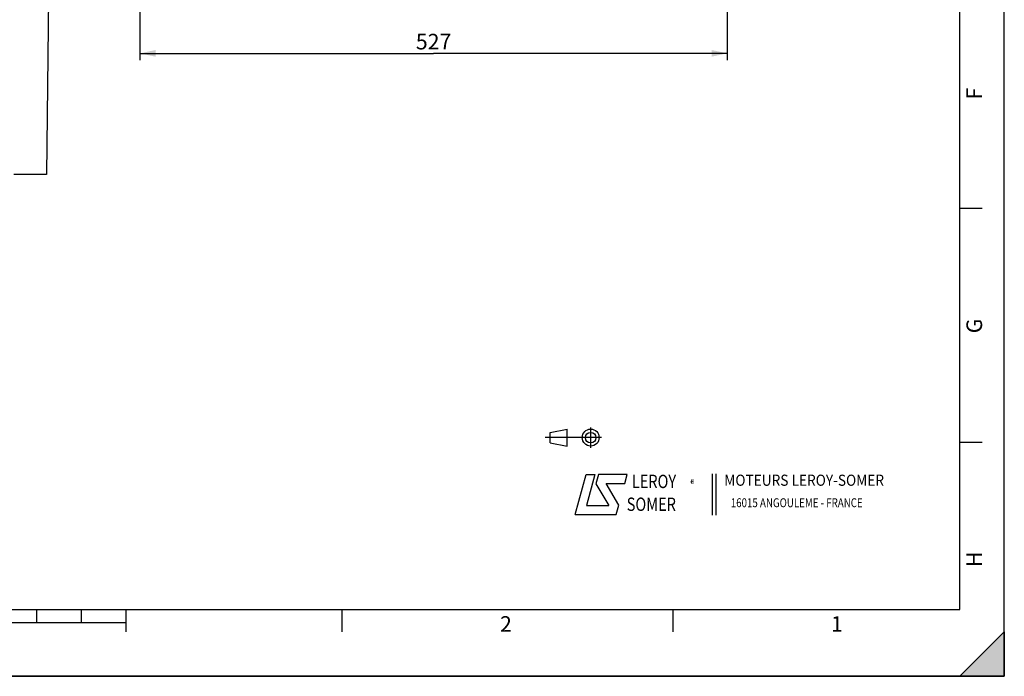
# Paper-space layout 'TAL046-8-005_1' of a CAD drawing. Units: millimetres. Extents: x 0 to 594, y 0 to 420.
# Drawn here: x 373 to 594, y 0 to 147 of the extents above; entities that cross this region are included whole.
import ezdxf

# ---------------------------------------------------------------- set-up
doc = ezdxf.new("R2010")
doc.units = ezdxf.units.MM
doc.header["$LTSCALE"] = 32.67
doc.layers.get('0').update_dxf_attribs({"linetype": 'CONTINUOUS'})
doc.styles.get("Standard").update_dxf_attribs({"font": 'txt', "width": 0.85})
doc.styles.add('TEXTSTYLE_1', font='gdt', dxfattribs={"width": 0.8})
doc.styles.add('TEXTSTYLE_2', font='txt', dxfattribs={"width": 0.8})
doc.styles.add('TEXTSTYLE_3', font='txt')
doc.styles.add('TEXTSTYLE_4', font='txt', dxfattribs={"width": 0.9})
doc.dimstyles.new('DIMSTYLE_7', dxfattribs={"dimtxt": 3.5, "dimasz": 3.5, "dimexe": 1.5, "dimexo": 1, "dimgap": 0.875, "dimtad": 1, "dimdec": 4, "dimlfac": 4, "dimtxsty": 'STANDARD', "dimblk": '_FILLED', "dimblk1": '_FILLED', "dimblk2": '_FILLED', "dimcen": 0.09, "dimclrt": 5, "dimadec": 4, "dimazin": 2, "dimtp": 0.0001, "dimtm": 0.0001, "dimtfac": 1, "dimtdec": 4, "dimtofl": 0, "dimtmove": 0, "dimatfit": 3, "dimldrblk": '_FILLED', "dimfxl": 1, "dimtolj": 1, "dimarcsym": 0})
doc.dimstyles.get("Standard").update_dxf_attribs({"dimtxt": 3.5, "dimasz": 3.5, "dimexe": 1.5, "dimexo": 1, "dimtad": 1, "dimdec": 4, "dimtxsty": 'STANDARD', "dimblk": '_FILLED', "dimblk1": '_FILLED', "dimblk2": '_FILLED', "dimcen": 0.09, "dimclrt": 5, "dimadec": 4, "dimazin": 2, "dimtol": 1, "dimtp": 0.0001, "dimtm": 0.0001, "dimtfac": 1, "dimtdec": 4, "dimtofl": 0, "dimtmove": 0, "dimatfit": 3, "dimldrblk": '_FILLED', "dimfxl": 1, "dimtolj": 1, "dimarcsym": 0})

# ---------------------------------------------------------------- blocks, each defined once
blk = doc.blocks.new('MARGEA2_BL0', base_point=(296.99996, 210.000076))
at = {"color": 7, "linetype": 'CONTINUOUS'}
for p, q in [((594, 0.000078), (594.000002, 420.000076)), ((594.000002, 0.000076), (594.000002, 420.000076)), ((584.000002, 15.000076), (584.000002, 405.000076)), ((589.000002, 105.000076), (584.000002, 105.000076)), ((589.000002, 52.500076), (584.000002, 52.500076)), ((15.000002, 15.000076), (584.000002, 15.000076)), ((377.000002, 12.000076), (377.000002, 15.000076)), ((387.000002, 12.000076), (387.000002, 15.000076)), ((397.000002, 10.000076), (397.000002, 15.000076)), ((445.500002, 10.000076), (445.500002, 15.000076)), ((519.750002, 10.000076), (519.750002, 15.000076)), ((397.000002, 12.000076), (197.000002, 12.000076)), ((584.000002, 0.000076), (594.000002, 10.000076)), ((594.000002, 10.000076), (584.000002, 0.000076)), ((594.000002, 10.000076), (594.000002, 0.000076)), ((594.000002, 0.000076), (-0.000082, 0.000078)), ((594.000002, 0.000076), (0.000002, 0.000076)), ((594.000002, 0.000076), (584.000002, 0.000076))]:
    blk.add_line(p, q, dxfattribs=at)
blk.add_solid([(584.000002, 0.000076), (594.000002, 10.000076), (594.000002, 0.000076)], dxfattribs=at)
at = {"color": 5, "linetype": 'CONTINUOUS', "style": 'TEXTSTYLE_3', "oblique": 0.00001872}
for s, p in [('F', (589.000002, 129.500076)), ('G', (589.000002, 77.000076)), ('H', (589.000002, 24.500076))]:
    blk.add_text(s, height=3.5, rotation=90, dxfattribs=at).set_placement(p)
for s, p in [('2', (480.875002, 10.000076)), ('1', (555.125002, 10.000076))]:
    blk.add_text(s, height=3.5, dxfattribs=at).set_placement(p)
blk = doc.blocks.new('LOGO_BL2', base_point=(535.84, 40.83))
at = {"color": 4, "linetype": 'CONTINUOUS'}
for p, q in [((497.76, 36.3), (500.16, 45.3)), ((500.16, 45.3), (502.16, 45.3)), ((502.16, 45.3), (500.26, 38.3)), ((502.96, 45.3), (502.36, 43.2)), ((509.36, 45.3), (502.96, 45.3)), ((508.86, 43.3), (509.36, 45.3)), ((528.5, 45.47), (528.5, 36.19)), ((529.32, 45.47), (529.32, 36.19)), ((502.36, 43.2), (505.26, 38.3)), ((504.66, 43.3), (508.86, 43.3)), ((507.56, 38.4), (504.66, 43.3)), ((500.26, 38.3), (505.26, 38.3)), ((506.96, 36.3), (507.56, 38.4)), ((497.76, 36.3), (506.96, 36.3))]:
    blk.add_line(p, q, dxfattribs=at)
at = {"color": 4, "linetype": 'CONTINUOUS', "style": 'TEXTSTYLE_2', "oblique": 20, "width": 0.8}
for s, height, p in [('LEROY', 3, (510.43, 42.25)), ('R', 1, (523.7, 43.23)), ('SOMER', 3, (509.29, 37.12))]:
    blk.add_text(s, height=height, dxfattribs=at).set_placement(p)
at = {"color": 4, "linetype": 'CONTINUOUS'}
for s, height, style, width, p in [('MOTEURS LEROY-SOMER', 2.5, 'TEXTSTYLE_4', 0.9, (531.17, 42.76)), ('16015 ANGOULEME - FRANCE', 2, 'TEXTSTYLE_2', 0.8, (532.64, 37.96))]:
    blk.add_text(s, height=height, dxfattribs=dict(at, style=style, width=width)).set_placement(p)
at = {"color": 4, "linetype": 'CONTINUOUS', "style": 'TEXTSTYLE_1'}
blk.add_text('e', height=1, dxfattribs=at).set_placement((523.54, 43.26))
blk = doc.blocks.new('ISO_BL3', base_point=(497.34, 53.58))
at = {"color": 4, "linetype": 'CONTINUOUS'}
for p, q in [((492.14, 54.76), (495.93, 55.48)), ((495.93, 51.67), (495.93, 55.48)), ((501.22, 51.3), (501.22, 55.85)), ((503.68, 53.58), (491, 53.58)), ((492.14, 52.39), (492.14, 54.76)), ((492.14, 52.39), (495.93, 51.67))]:
    blk.add_line(p, q, dxfattribs=at)
for radius in [1.9, 1.18]:
    blk.add_circle((501.22, 53.58), radius, dxfattribs=at)
blk = doc.blocks.new('_FILLED')
at = {"color": 0, "linetype": 'BYBLOCK'}
blk.add_solid([(0, 0), (-1, 0.214), (-1, -0.214)], dxfattribs=at)
blk = doc.blocks.new('*D23')
at = {"color": 2, "linetype": 'CONTINUOUS'}
for p, q in [((400.1, 182.63), (400.1, 138.33)), ((531.85, 183.17), (531.85, 138.33)), ((400.1, 139.83), (465.97, 139.83)), ((531.85, 139.83), (465.97, 139.83))]:
    blk.add_line(p, q, dxfattribs=at)
at = {"color": 2, "linetype": 'CONTINUOUS', "xscale": 3.5, "yscale": 3.5, "zscale": 3.5, "rotation": 180}
blk.add_blockref('_FILLED', (400.1, 139.83), dxfattribs=at)
at = {"color": 2, "linetype": 'CONTINUOUS', "xscale": 3.5, "yscale": 3.5, "zscale": 3.5}
blk.add_blockref('_FILLED', (531.85, 139.83), dxfattribs=at)
at = {"color": 5, "linetype": 'CONTINUOUS', "insert": (465.97, 144.21), "char_height": 3.5, "width": 13.3875, "attachment_point": 2, "line_spacing_factor": 0.9}
blk.add_mtext('527', dxfattribs=at)

psp = doc.layouts.new('TAL046-8-005_1')

# ---------------------------------------------------------------- linework, layer by layer
at = {"color": 7, "linetype": 'CONTINUOUS'}
for p, q in [((594, 0), (594, 420)), ((0, 0), (594, 0))]:
    psp.add_line(p, q, dxfattribs=at)

# ---------------------------------------------------------------- block references
at = {"color": 2, "linetype": 'CONTINUOUS'}
psp.add_blockref('MARGEA2_BL0', (296.99996, 210.000076), dxfattribs=at)
at = {"color": 4, "linetype": 'CONTINUOUS'}
for name, p in [('ISO_BL3', (497.336076, 53.575651)), ('LOGO_BL2', (535.841927, 40.833598))]:
    psp.add_blockref(name, p, dxfattribs=at)

# ---------------------------------------------------------------- dimensions: what is measured, and where the dimension line sits
at = {"color": 2, "linetype": 'CONTINUOUS'}
dim = psp.add_linear_dim(base=(400.098331, 139.831624), p1=(531.848331, 184.165643), p2=(400.098331, 183.631043), angle=180, dimstyle='DIMSTYLE_7', dxfattribs=at)
dim.commit()
dim.dimension.update_dxf_attribs({"geometry": '*D23', "text_midpoint": (465.973332, 139.831624), "dimtype": 160})

# ---------------------------------------------------------------- leaders
psp.add_leader([(414.716739, 229.802508), (379.905181, 177.151923), (379.153795, 112.65704), (371.810389, 112.65704)], dimstyle='STANDARD', override={"dimtad": 0}, dxfattribs=at)

doc.saveas('drawing.dxf')
